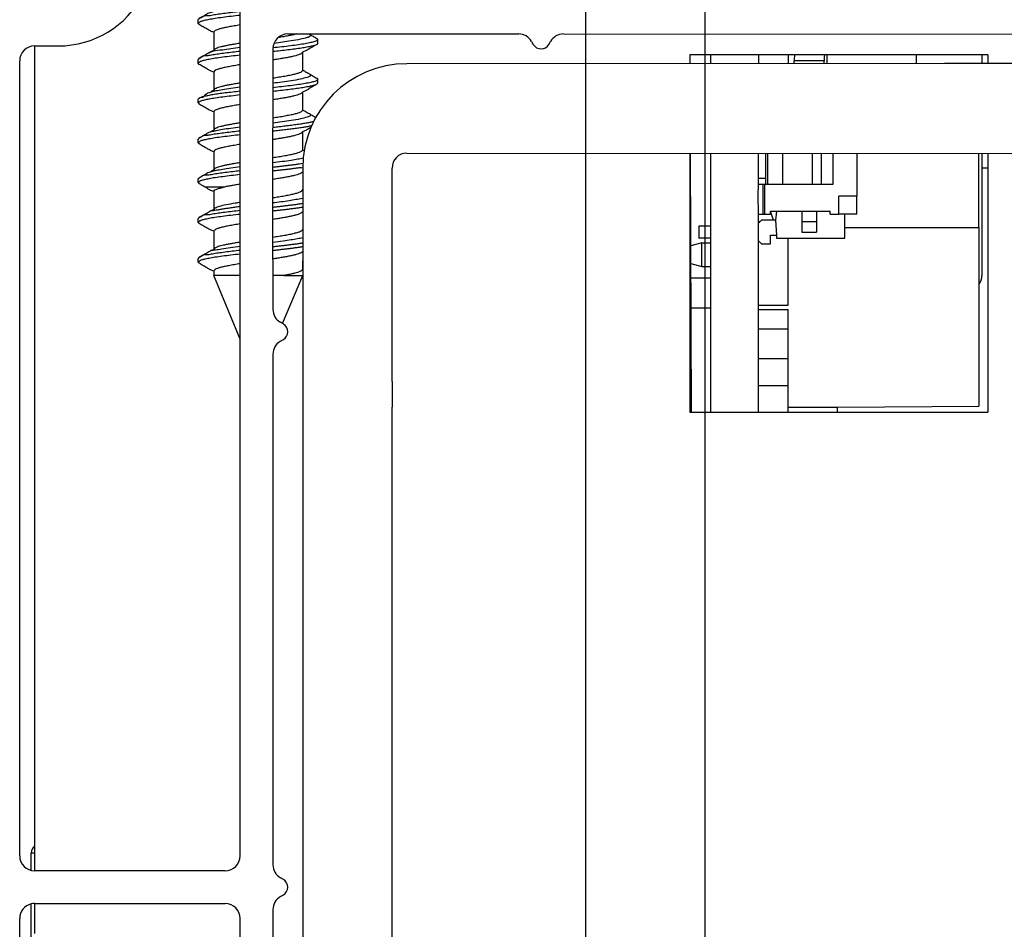
# Model space of a CAD drawing. Units: millimetres. Extents: x -352 to 828, y -198 to 633.
# Drawn here: x 374 to 440, y 2 to 63 of the extents above; entities that cross this region are included whole.
import ezdxf

# ---------------------------------------------------------------- set-up
doc = ezdxf.new("R2010")
doc.units = ezdxf.units.MM
doc.layers.add('1', color=7, linetype='Continuous')
doc.styles.add('CONVERTER_11', font='txt.shx', dxfattribs={"width": 0.9})
doc.dimstyles.new('ME10_DIM_17', dxfattribs={"dimtxt": 1.75, "dimasz": 1.75, "dimexe": 1, "dimexo": 0, "dimgap": 1, "dimtad": 1, "dimdec": 0, "dimdsep": 46, "dimtxsty": 'CONVERTER_11', "dimsah": 1, "dimcen": 0.09, "dimclrd": 3, "dimclre": 3, "dimclrt": 4, "dimadec": 0, "dimazin": 0, "dimtfac": 1, "dimtdec": 4, "dimtix": 1, "dimtmove": 0, "dimatfit": 3, "dimfxl": 0, "dimtolj": 1, "dimtzin": 0, "dimarcsym": 0})
doc.dimstyles.new('ME10_DIM_18', dxfattribs={"dimtxt": 1.75, "dimasz": 1.75, "dimexe": 1, "dimexo": 0, "dimgap": 1, "dimtad": 1, "dimdec": 0, "dimdsep": 46, "dimtxsty": 'CONVERTER_11', "dimsah": 1, "dimcen": 0.09, "dimclrd": 3, "dimclre": 3, "dimclrt": 4, "dimadec": 0, "dimazin": 0, "dimtfac": 1, "dimtdec": 4, "dimtix": 1, "dimtmove": 0, "dimatfit": 3, "dimfxl": 0, "dimtolj": 1, "dimtzin": 0, "dimarcsym": 0})

# ---------------------------------------------------------------- blocks, each defined once
blk = doc.blocks.new('Spax_4x20_1_1_1_1_1_1_1_1__98', base_point=(190.809, 20.844))
at = {"color": 1, "linetype": 'Continuous'}
for p, q in [((193.309, 39.395), (190.809, 39.396)), ((194.347, 39.396), (193.309, 39.395)), ((195.105, 39.395), (194.347, 39.396)), ((198.746, 39.396), (197.901, 39.395)), ((193.284, 35.946), (192.906, 36.396)), ((193.284, 35.946), (193.347, 35.946)), ((193.284, 35.946), (193.289, 35.886)), ((192.772, 35.588), (192.805, 35.627)), ((192.772, 35.463), (192.772, 35.588)), ((192.805, 35.424), (192.772, 35.463)), ((196.75, 34.958), (196.782, 34.92)), ((196.782, 34.794), (196.75, 34.756)), ((196.782, 34.794), (196.782, 34.92)), ((196.265, 34.052), (196.265, 33.881)), ((196.75, 33.621), (196.782, 33.583)), ((196.782, 33.457), (196.75, 33.419)), ((196.782, 33.457), (196.782, 33.583)), ((196.265, 33.159), (196.265, 32.544)), ((193.289, 32.49), (193.289, 31.876)), ((196.75, 32.284), (196.782, 32.246)), ((196.759, 32.213), (196.782, 32.246)), ((192.805, 31.616), (192.772, 31.578)), ((192.772, 31.452), (192.772, 31.578)), ((192.772, 31.452), (192.805, 31.414)), ((193.289, 31.154), (193.289, 30.539)), ((196.75, 30.948), (196.782, 30.909)), ((196.782, 30.784), (196.75, 30.745)), ((196.782, 30.784), (196.782, 30.909)), ((196.265, 30.485), (196.265, 29.871)), ((192.805, 30.279), (192.772, 30.241)), ((192.772, 30.115), (192.772, 30.241)), ((192.805, 30.077), (192.772, 30.115)), ((193.289, 29.817), (193.289, 29.202)), ((196.75, 29.611), (196.782, 29.572)), ((196.782, 29.447), (196.75, 29.408)), ((196.782, 29.447), (196.782, 29.572)), ((196.265, 29.148), (196.265, 28.534)), ((192.805, 28.942), (192.772, 28.904)), ((192.772, 28.779), (192.772, 28.904)), ((192.772, 28.779), (192.805, 28.74)), ((193.289, 28.48), (193.289, 27.866)), ((196.265, 27.812), (196.265, 27.197)), ((192.805, 27.606), (192.772, 27.567)), ((192.772, 27.442), (192.772, 27.567)), ((192.772, 27.442), (192.805, 27.403)), ((193.289, 27.143), (193.289, 26.529)), ((196.277, 26.456), (196.277, 25.882)), ((192.805, 26.269), (192.772, 26.23)), ((192.772, 26.105), (192.772, 26.23)), ((192.772, 26.105), (192.805, 26.066)), ((193.289, 25.809), (193.289, 25.195)), ((196.277, 25.122), (196.277, 24.545)), ((192.805, 24.935), (192.772, 24.896)), ((192.772, 24.771), (192.772, 24.896)), ((192.772, 24.771), (192.805, 24.732)), ((193.289, 24.472), (193.289, 23.858)), ((192.805, 23.598), (192.772, 23.559)), ((192.772, 23.434), (192.772, 23.559)), ((196.277, 23.785), (196.265, 23.19)), ((192.772, 23.434), (192.805, 23.395)), ((193.289, 23.136), (193.289, 22.988)), ((194.177, 20.844), (193.289, 22.988)), ((195.597, 21.374), (196.277, 22.988))]:
    blk.add_line(p, q, dxfattribs=at)
for points in [[(192.772, 35.463), (192.804, 35.499), (192.853, 35.523), (192.96, 35.555), (193.114, 35.588), (193.314, 35.623), (193.554, 35.657), (193.827, 35.692), (194.12, 35.726)], [(192.805, 35.627), (192.868, 35.664), (192.93, 35.7), (193.083, 35.711), (193.249, 35.738), (193.443, 35.767), (193.663, 35.797), (193.904, 35.826), (194.157, 35.855)], [(192.805, 35.627), (192.868, 35.664), (192.93, 35.7), (192.993, 35.737), (193.055, 35.773)], [(193.055, 35.773), (193.126, 35.815), (193.194, 35.856)], [(193.194, 35.856), (193.267, 35.889), (193.347, 35.946)], [(193.848, 35.946), (193.648, 35.946), (193.496, 35.946), (193.388, 35.946), (193.347, 35.946)], [(194.181, 35.946), (194.006, 35.946), (193.848, 35.946)], [(196.75, 34.756), (196.672, 34.722), (196.607, 34.672)], [(196.75, 34.756), (196.722, 34.742), (196.718, 34.74), (196.697, 34.732), (196.676, 34.724), (196.628, 34.711), (196.622, 34.709)], [(196.782, 34.92), (196.779, 34.915), (196.756, 34.885), (196.752, 34.883), (196.722, 34.867), (196.716, 34.865), (196.674, 34.849)], [(196.716, 34.978), (196.745, 34.961), (196.75, 34.958)], [(196.265, 33.881), (196.241, 33.845), (196.209, 33.823), (196.188, 33.813), (196.166, 33.803), (196.093, 33.778), (196.034, 33.761)], [(196.265, 33.881), (196.306, 33.879), (196.361, 33.85), (196.429, 33.81), (196.5, 33.768)], [(196.5, 33.768), (196.561, 33.732), (196.625, 33.695), (196.686, 33.659), (196.75, 33.621)], [(196.75, 33.419), (196.685, 33.391), (196.584, 33.362), (196.448, 33.333), (196.279, 33.303), (196.083, 33.274), (195.866, 33.245), (195.633, 33.217), (195.394, 33.19)], [(196.782, 33.583), (196.752, 33.548), (196.704, 33.523), (196.603, 33.492), (196.46, 33.46), (196.277, 33.428), (196.063, 33.396), (195.823, 33.365), (195.568, 33.335)], [(196.75, 33.419), (196.616, 33.345), (196.485, 33.264), (196.372, 33.2), (196.265, 33.159)], [(196.222, 33.107), (196.178, 33.088), (196.091, 33.055), (195.994, 33.028), (195.877, 33.001), (195.743, 32.975), (195.596, 32.948), (195.439, 32.919), (195.277, 32.869)], [(196.265, 33.159), (196.244, 33.133), (196.222, 33.107)], [(193.289, 32.49), (193.178, 32.534), (193.069, 32.595), (192.985, 32.644), (192.898, 32.696)], [(193.818, 32.676), (193.693, 32.651), (193.583, 32.626), (193.49, 32.602), (193.416, 32.579), (193.361, 32.558), (193.34, 32.548), (193.304, 32.514), (193.305, 32.524), (193.303, 32.519), (193.289, 32.49)], [(196.265, 32.544), (196.248, 32.514), (196.215, 32.489), (196.148, 32.46), (196.055, 32.43), (195.935, 32.4), (195.792, 32.37), (195.632, 32.34), (195.458, 32.311)], [(196.265, 32.544), (196.306, 32.543), (196.361, 32.514), (196.429, 32.473), (196.5, 32.431)], [(196.5, 32.431), (196.561, 32.395), (196.625, 32.358), (196.686, 32.322), (196.75, 32.284)], [(194.177, 32.122), (194.023, 32.097), (193.878, 32.072), (193.745, 32.047), (193.627, 32.022), (193.526, 31.998), (193.443, 31.974), (193.369, 31.945), (193.332, 31.927)], [(196.782, 32.246), (196.767, 32.227), (196.727, 32.196), (196.751, 32.209), (196.727, 32.196)], [(194.177, 31.847), (193.921, 31.818), (193.677, 31.788), (193.453, 31.758), (193.257, 31.728), (193.087, 31.701), (192.93, 31.689), (192.868, 31.653), (192.805, 31.616)], [(192.805, 31.616), (192.868, 31.653), (192.93, 31.689), (192.993, 31.727), (193.055, 31.763)], [(193.201, 31.817), (193.131, 31.795), (193.055, 31.763)], [(193.201, 31.817), (193.236, 31.856), (193.289, 31.876)], [(193.289, 31.876), (193.311, 31.902), (193.332, 31.927)], [(194.177, 31.722), (193.875, 31.687), (193.591, 31.652), (193.34, 31.616), (193.131, 31.581), (192.969, 31.547), (192.857, 31.514), (192.823, 31.498), (192.772, 31.452)], [(193.289, 31.154), (193.178, 31.197), (193.069, 31.258), (192.941, 31.333), (192.805, 31.414)], [(194.177, 31.4), (193.979, 31.367), (193.798, 31.335), (193.64, 31.303), (193.51, 31.271), (193.411, 31.24), (193.342, 31.21), (193.321, 31.194), (193.289, 31.154), (193.301, 31.178), (193.289, 31.154)], [(196.065, 31.096), (196.007, 31.08), (195.943, 31.065), (195.872, 31.049), (195.796, 31.034), (195.714, 31.018), (195.629, 31.003), (195.54, 30.988), (195.449, 30.973)], [(196.5, 31.095), (196.561, 31.058), (196.625, 31.021), (196.686, 30.985), (196.75, 30.948)], [(194.177, 30.785), (194.023, 30.76), (193.878, 30.735), (193.745, 30.71), (193.627, 30.685), (193.526, 30.661), (193.443, 30.637), (193.369, 30.608), (193.332, 30.591)], [(196.75, 30.745), (196.679, 30.71), (196.569, 30.685), (196.419, 30.654), (196.234, 30.622), (196.019, 30.592), (195.782, 30.561), (195.532, 30.532), (195.277, 30.503)], [(196.782, 30.909), (196.741, 30.868), (196.681, 30.841), (196.548, 30.805), (196.363, 30.769), (196.132, 30.733), (195.865, 30.697), (195.576, 30.662), (195.278, 30.629)], [(196.75, 30.745), (196.613, 30.665), (196.485, 30.59), (196.372, 30.526), (196.265, 30.485)], [(194.177, 30.51), (193.921, 30.481), (193.677, 30.451), (193.453, 30.421), (193.257, 30.392), (193.087, 30.365), (192.93, 30.353), (192.868, 30.317), (192.805, 30.279)], [(192.805, 30.279), (192.868, 30.317), (192.93, 30.353), (192.993, 30.39), (193.055, 30.426)], [(193.055, 30.426), (193.126, 30.468), (193.194, 30.508), (193.254, 30.531), (193.289, 30.539)], [(193.289, 30.539), (193.311, 30.565), (193.332, 30.591)], [(196.222, 30.434), (196.178, 30.414), (196.091, 30.381), (195.994, 30.355), (195.876, 30.328), (195.742, 30.301), (195.595, 30.275), (195.439, 30.249), (195.277, 30.224)], [(196.265, 30.485), (196.244, 30.459), (196.222, 30.434)], [(194.177, 30.385), (193.875, 30.35), (193.591, 30.315), (193.34, 30.279), (193.131, 30.244), (192.969, 30.21), (192.857, 30.177), (192.823, 30.161), (192.772, 30.115)], [(193.289, 29.817), (193.178, 29.86), (193.069, 29.921), (192.941, 29.997), (192.805, 30.077)], [(194.177, 30.063), (193.979, 30.031), (193.798, 29.998), (193.64, 29.966), (193.51, 29.934), (193.411, 29.903), (193.342, 29.873), (193.321, 29.858), (193.289, 29.817), (193.301, 29.842), (193.289, 29.817)], [(196.265, 29.871), (196.242, 29.835), (196.201, 29.808), (196.116, 29.775), (195.998, 29.741), (195.848, 29.707), (195.673, 29.674), (195.48, 29.641), (195.277, 29.609)], [(196.265, 29.871), (196.306, 29.869), (196.361, 29.84), (196.429, 29.8), (196.5, 29.758)], [(196.5, 29.758), (196.561, 29.722), (196.625, 29.684), (196.686, 29.648), (196.75, 29.611)], [(194.177, 29.448), (194.023, 29.424), (193.878, 29.399), (193.745, 29.373), (193.627, 29.349), (193.526, 29.324), (193.443, 29.3), (193.369, 29.271), (193.332, 29.254)], [(196.782, 29.572), (196.741, 29.532), (196.681, 29.504), (196.548, 29.469), (196.363, 29.432), (196.131, 29.396), (195.864, 29.36), (195.575, 29.325), (195.277, 29.292)], [(194.177, 29.174), (193.921, 29.144), (193.677, 29.115), (193.453, 29.085), (193.257, 29.055), (193.091, 29.025), (192.961, 28.997), (192.855, 28.963), (192.805, 28.942)], [(192.805, 28.942), (192.871, 28.972), (192.961, 28.997), (192.997, 29.051), (193.055, 29.089)], [(193.201, 29.144), (193.131, 29.121), (193.055, 29.089)], [(193.201, 29.144), (193.236, 29.182), (193.289, 29.202)], [(193.289, 29.202), (193.311, 29.228), (193.332, 29.254)], [(196.75, 29.408), (196.68, 29.379), (196.569, 29.348), (196.419, 29.317), (196.234, 29.286), (196.019, 29.255), (195.782, 29.224), (195.532, 29.195), (195.277, 29.166)], [(196.222, 29.097), (196.178, 29.077), (196.091, 29.045), (195.994, 29.018), (195.876, 28.991), (195.742, 28.964), (195.595, 28.938), (195.439, 28.912), (195.277, 28.887)], [(196.265, 29.148), (196.244, 29.123), (196.222, 29.097)], [(196.75, 29.408), (196.613, 29.334), (196.485, 29.253), (196.372, 29.189), (196.265, 29.148)], [(194.177, 29.048), (193.875, 29.013), (193.591, 28.978), (193.34, 28.943), (193.131, 28.908), (192.969, 28.873), (192.857, 28.841), (192.823, 28.824), (192.772, 28.779)], [(193.289, 28.48), (193.178, 28.523), (193.069, 28.585), (192.941, 28.66), (192.805, 28.74)], [(194.177, 28.726), (193.979, 28.694), (193.798, 28.661), (193.64, 28.629), (193.51, 28.597), (193.411, 28.566), (193.342, 28.537), (193.321, 28.521), (193.289, 28.48)], [(196.265, 28.534), (196.242, 28.498), (196.201, 28.471), (196.116, 28.438), (195.998, 28.404), (195.848, 28.371), (195.673, 28.337), (195.48, 28.304), (195.277, 28.273)], [(196.265, 28.534), (196.306, 28.532), (196.361, 28.503), (196.429, 28.463), (196.5, 28.421)], [(194.177, 28.112), (194.023, 28.087), (193.878, 28.062), (193.745, 28.037), (193.627, 28.012), (193.526, 27.987), (193.443, 27.963), (193.369, 27.934), (193.332, 27.917)], [(196.644, 28.156), (196.543, 28.131), (196.416, 28.105), (196.264, 28.079), (196.091, 28.053), (195.901, 28.028), (195.698, 28.003), (195.489, 27.978), (195.277, 27.955)], [(196.5, 28.421), (196.561, 28.385), (196.625, 28.347), (196.659, 28.327), (196.716, 28.293)], [(194.177, 27.837), (193.921, 27.807), (193.677, 27.778), (193.453, 27.748), (193.257, 27.718), (193.087, 27.691), (192.93, 27.679), (192.899, 27.661), (192.805, 27.606)], [(193.201, 27.807), (193.131, 27.784), (193.055, 27.753)], [(193.201, 27.807), (193.236, 27.845), (193.289, 27.866)], [(193.289, 27.866), (193.311, 27.891), (193.332, 27.917)], [(196.577, 28.013), (196.469, 27.99), (196.339, 27.966), (196.191, 27.942), (196.026, 27.919), (195.849, 27.896), (195.662, 27.873), (195.471, 27.851), (195.277, 27.829)], [(196.265, 27.812), (196.244, 27.786), (196.222, 27.76)], [(196.552, 27.956), (196.53, 27.942), (196.507, 27.929), (196.375, 27.854), (196.265, 27.812)], [(194.177, 27.711), (193.875, 27.677), (193.591, 27.641), (193.34, 27.606), (193.131, 27.571), (192.969, 27.537), (192.857, 27.504), (192.823, 27.487), (192.772, 27.442)], [(192.805, 27.606), (192.868, 27.643), (192.93, 27.679), (192.993, 27.716), (193.055, 27.753)], [(196.222, 27.76), (196.178, 27.741), (196.091, 27.708), (195.994, 27.681), (195.876, 27.654), (195.742, 27.627), (195.595, 27.601), (195.439, 27.575), (195.277, 27.55)], [(193.289, 27.143), (193.178, 27.187), (193.069, 27.248), (192.941, 27.323), (192.805, 27.403)], [(194.177, 27.389), (193.979, 27.357), (193.798, 27.325), (193.64, 27.292), (193.51, 27.26), (193.411, 27.23), (193.342, 27.2), (193.321, 27.184), (193.289, 27.143)], [(196.265, 27.197), (196.242, 27.161), (196.201, 27.134), (196.116, 27.101), (195.998, 27.068), (195.848, 27.034), (195.673, 27), (195.48, 26.967), (195.277, 26.936)], [(196.265, 27.197), (196.296, 27.192), (196.327, 27.186)], [(194.177, 26.775), (194.023, 26.75), (193.878, 26.725), (193.745, 26.7), (193.627, 26.675), (193.526, 26.65), (193.443, 26.626), (193.369, 26.597), (193.332, 26.58)], [(194.177, 26.5), (193.921, 26.471), (193.677, 26.441), (193.453, 26.411), (193.257, 26.381), (193.087, 26.354), (192.93, 26.342), (192.884, 26.315), (192.805, 26.269)], [(193.201, 26.47), (193.131, 26.447), (193.055, 26.416)], [(193.201, 26.47), (193.236, 26.508), (193.289, 26.529)], [(193.289, 26.529), (193.311, 26.555), (193.332, 26.58)], [(196.28, 26.745), (196.174, 26.728), (196.059, 26.712), (195.938, 26.696), (195.811, 26.679), (195.681, 26.664), (195.547, 26.648), (195.412, 26.633), (195.277, 26.618)], [(196.277, 26.596), (196.171, 26.6), (196.056, 26.586), (195.935, 26.57), (195.809, 26.554), (195.679, 26.538), (195.546, 26.523), (195.412, 26.508), (195.277, 26.493)], [(196.277, 26.456), (196.25, 26.44), (196.222, 26.423)], [(194.177, 26.375), (193.875, 26.34), (193.591, 26.304), (193.34, 26.269), (193.131, 26.234), (192.969, 26.2), (192.857, 26.167), (192.823, 26.151), (192.772, 26.105)], [(192.805, 26.269), (192.868, 26.306), (192.93, 26.342), (192.993, 26.38), (193.055, 26.416)], [(196.222, 26.423), (196.178, 26.404), (196.091, 26.371), (195.994, 26.344), (195.876, 26.317), (195.742, 26.291), (195.595, 26.264), (195.439, 26.238), (195.277, 26.213)], [(193.002, 25.951), (192.953, 25.979), (192.903, 26.009), (192.855, 26.037), (192.805, 26.066)], [(193.289, 25.809), (193.226, 25.824), (193.17, 25.854), (193.089, 25.901), (193.002, 25.951)], [(193.619, 25.951), (193.386, 25.951), (193.237, 25.951), (193.159, 25.951), (193.08, 25.951), (193.002, 25.951)], [(193.289, 25.809), (193.303, 25.833), (193.367, 25.878), (193.469, 25.914), (193.619, 25.951)], [(194.177, 26.052), (194.098, 26.04), (194.02, 26.027), (193.945, 26.014), (193.873, 26.002), (193.804, 25.989), (193.738, 25.976), (193.677, 25.963), (193.619, 25.951)], [(195.277, 25.602), (195.473, 25.632), (195.662, 25.664), (195.836, 25.697), (195.987, 25.731), (196.109, 25.765), (196.197, 25.798), (196.22, 25.811), (196.243, 25.824), (196.26, 25.853), (196.277, 25.882)], [(194.177, 25.166), (193.914, 25.136), (193.666, 25.105), (193.441, 25.075), (193.245, 25.045), (193.08, 25.019), (192.93, 25.008), (192.868, 24.972), (192.805, 24.935)], [(193.055, 25.082), (193.126, 25.124), (193.194, 25.164)], [(193.194, 25.164), (193.234, 25.181), (193.289, 25.195)], [(193.289, 25.195), (193.311, 25.22), (193.333, 25.246)], [(194.177, 25.441), (194.092, 25.427), (194.01, 25.414), (193.704, 25.357), (193.474, 25.302), (193.333, 25.246)], [(195.262, 25.282), (195.396, 25.297), (195.531, 25.312), (195.665, 25.328), (195.797, 25.344), (195.925, 25.36), (196.049, 25.376), (196.167, 25.393), (196.277, 25.41)], [(195.262, 25.157), (195.396, 25.172), (195.531, 25.187), (195.665, 25.202), (195.797, 25.218), (195.925, 25.235), (196.049, 25.251), (196.167, 25.268), (196.277, 25.285)], [(196.277, 25.122), (196.249, 25.106), (196.222, 25.089)], [(194.177, 25.04), (193.869, 25.005), (193.583, 24.969), (193.333, 24.934), (193.127, 24.899), (192.969, 24.866), (192.86, 24.834), (192.829, 24.818), (192.772, 24.771)], [(192.805, 24.935), (192.868, 24.972), (192.93, 25.008), (192.993, 25.046), (193.055, 25.082)], [(195.277, 24.879), (195.435, 24.904), (195.588, 24.929), (195.734, 24.955), (195.868, 24.981), (195.987, 25.008), (196.087, 25.035), (196.177, 25.069), (196.222, 25.089)], [(193.289, 24.472), (193.178, 24.516), (193.069, 24.577), (192.942, 24.652), (192.805, 24.732)], [(194.177, 24.718), (193.976, 24.685), (193.794, 24.653), (193.638, 24.621), (193.509, 24.589), (193.412, 24.559), (193.344, 24.53), (193.323, 24.514), (193.289, 24.472)], [(196.277, 24.545), (196.269, 24.527), (196.261, 24.509), (196.243, 24.492), (196.224, 24.475), (196.112, 24.429), (195.987, 24.394), (195.836, 24.36), (195.662, 24.327), (195.473, 24.295), (195.277, 24.265)], [(194.177, 23.829), (193.914, 23.799), (193.666, 23.768), (193.441, 23.738), (193.245, 23.708), (193.08, 23.682), (192.93, 23.671), (192.884, 23.644), (192.805, 23.598)], [(193.055, 23.745), (193.126, 23.787), (193.194, 23.827)], [(193.194, 23.827), (193.234, 23.844), (193.289, 23.858)], [(193.289, 23.858), (193.311, 23.884), (193.333, 23.909)], [(194.177, 24.104), (194.019, 24.078), (193.872, 24.053), (193.739, 24.028), (193.621, 24.003), (193.522, 23.978), (193.44, 23.955), (193.369, 23.926), (193.333, 23.909)], [(196.277, 24.073), (196.167, 24.056), (196.049, 24.04), (195.925, 24.023), (195.797, 24.007), (195.665, 23.991), (195.531, 23.975), (195.396, 23.96), (195.262, 23.945)], [(196.277, 23.948), (196.167, 23.931), (196.049, 23.914), (195.925, 23.898), (195.797, 23.882), (195.665, 23.866), (195.531, 23.85), (195.396, 23.835), (195.262, 23.82)], [(194.177, 23.704), (193.869, 23.668), (193.583, 23.632), (193.333, 23.597), (193.127, 23.562), (192.969, 23.529), (192.86, 23.497), (192.829, 23.481), (192.772, 23.434)], [(192.805, 23.598), (192.868, 23.635), (192.93, 23.671), (192.993, 23.709), (193.055, 23.745)], [(196.222, 23.752), (196.177, 23.732), (196.087, 23.699), (195.987, 23.672), (195.868, 23.645), (195.734, 23.618), (195.588, 23.592), (195.435, 23.567), (195.277, 23.543)], [(196.277, 23.785), (196.249, 23.769), (196.222, 23.752)], [(193.289, 23.136), (193.178, 23.179), (193.069, 23.24), (192.942, 23.315), (192.805, 23.395)], [(194.177, 23.381), (193.976, 23.349), (193.794, 23.316), (193.638, 23.284), (193.509, 23.253), (193.412, 23.222), (193.344, 23.193), (193.323, 23.178), (193.289, 23.136)], [(196.265, 23.19), (196.255, 23.171), (196.244, 23.152), (196.178, 23.117), (196.105, 23.09), (196.015, 23.064), (195.907, 23.038), (195.784, 23.013), (195.649, 22.988)], [(194.177, 22.988), (194.151, 22.988), (194.126, 22.988), (193.723, 22.988), (193.439, 22.988), (193.289, 22.988)], [(195.649, 22.988), (195.459, 22.988), (195.277, 22.988)], [(195.649, 22.988), (195.966, 22.988), (196.155, 22.988), (196.218, 22.988), (196.277, 22.988)]]:
    blk.add_spline(points, degree=3, dxfattribs=at)
at = {"color": 124, "linetype": 'Continuous'}
for points in [[(193.194, 35.856), (193.256, 35.845), (193.321, 35.856), (193.392, 35.871), (193.471, 35.886), (193.556, 35.901), (193.648, 35.916), (193.741, 35.938), (193.848, 35.946)], [(196.5, 33.768), (196.534, 33.743), (196.531, 33.707), (196.426, 33.649), (196.205, 33.592), (195.886, 33.535), (195.85, 33.528), (195.777, 33.505)], [(196.5, 32.431), (196.534, 32.406), (196.531, 32.37), (196.426, 32.312), (196.2, 32.254), (195.871, 32.196)], [(194.177, 31.98), (193.864, 31.937), (193.58, 31.894), (193.366, 31.855), (193.201, 31.817)], [(196.5, 31.095), (196.534, 31.069), (196.531, 31.034), (196.426, 30.975), (196.205, 30.918), (195.886, 30.862), (195.61, 30.821), (195.313, 30.782)], [(194.177, 30.643), (193.864, 30.601), (193.58, 30.557), (193.244, 30.506), (193.055, 30.426)], [(196.5, 29.758), (196.534, 29.732), (196.531, 29.697), (196.426, 29.638), (196.205, 29.581), (195.886, 29.525), (195.593, 29.482), (195.277, 29.441)], [(194.177, 29.306), (193.864, 29.264), (193.58, 29.221), (193.366, 29.182), (193.201, 29.144)], [(196.5, 28.421), (196.534, 28.396), (196.531, 28.36), (196.426, 28.302), (196.205, 28.244), (195.886, 28.188), (195.593, 28.145), (195.277, 28.104)], [(194.177, 27.969), (193.864, 27.927), (193.58, 27.884), (193.366, 27.845), (193.201, 27.807)], [(196.293, 26.927), (196.11, 26.889), (195.886, 26.851), (195.593, 26.809), (195.277, 26.767)], [(194.177, 26.632), (193.864, 26.59), (193.58, 26.547), (193.366, 26.508), (193.201, 26.47)], [(195.277, 25.433), (195.823, 25.507), (196.265, 25.586)], [(194.177, 25.298), (194.02, 25.278), (193.87, 25.257), (193.728, 25.236), (193.596, 25.215), (193.477, 25.195), (193.371, 25.175), (193.278, 25.159), (193.194, 25.164)], [(196.277, 24.252), (196.099, 24.216), (195.886, 24.18), (195.619, 24.141), (195.277, 24.097)], [(194.177, 23.961), (193.848, 23.917), (193.553, 23.871), (193.352, 23.838), (193.194, 23.827)]]:
    blk.add_spline(points, degree=3, dxfattribs=at)
blk = doc.blocks.new('70107-1-0123-ez02-01', base_point=(212.777, 30.103))
at = {"color": 124, "linetype": 'Continuous'}
blk.add_line((213.777, 30.195), (212.777, 30.195), dxfattribs=at)
at = {"color": 1, "linetype": 'Continuous'}
for p, q in [((212.777, 30.103), (212.777, 30.195)), ((213.777, 30.103), (213.777, 30.195))]:
    blk.add_line(p, q, dxfattribs=at)
for radius, start in [(2.5, 175.403), (1.5, 172.3236)]:
    blk.add_arc((215.277, 30.195), radius, start, 180, dxfattribs=at)
blk = doc.blocks.new('70107-1-0123-11_1', base_point=(211.977, 24.245))
at = {"color": 1, "linetype": 'Continuous'}
for p, q in [((212.077, 24.845), (211.977, 25.145)), ((212.177, 25.145), (212.152, 24.845)), ((213.027, 25.145), (213.027, 24.803)), ((213.527, 25.145), (213.527, 24.795)), ((212.152, 24.845), (212.177, 24.345)), ((213.027, 24.803), (213.527, 24.795)), ((213.027, 24.803), (213.027, 24.445)), ((213.527, 24.795), (213.527, 24.445)), ((214.477, 24.245), (214.477, 25.045)), ((212.177, 24.345), (212.177, 24.245)), ((212.177, 24.245), (214.477, 24.245)), ((213.027, 24.445), (213.527, 24.445))]:
    blk.add_line(p, q, dxfattribs=at)
blk = doc.blocks.new('70107-1-0123_EZ16__99', base_point=(211.977, 24.245))
for name, p in [('70107-1-0123-ez02-01', (212.777, 30.103)), ('70107-1-0123-11_1', (211.977, 24.245))]:
    blk.add_blockref(name, p)
blk = doc.blocks.new('70107-ep12-21__100', base_point=(211.977, 24.245))
blk.add_blockref('70107-1-0123_EZ16__99', (211.977, 24.245))
blk = doc.blocks.new('70107-6-0859-EZ01_1__104', base_point=(202.177, -22.605))
at = {"color": 1, "linetype": 'Continuous'}
for p, q in [((209.277, 30.396), (209.277, 30.103)), ((209.327, 18.396), (209.297, 27.096)), ((209.327, 18.396), (209.977, 18.395)), ((209.977, 18.395), (211.577, 18.395)), ((211.577, 18.395), (219.277, 18.396))]:
    blk.add_line(p, q, dxfattribs=at)
blk = doc.blocks.new('70107-2-0273__105', base_point=(187.277, -25.605))
at = {"color": 1, "linetype": 'Continuous'}
for p, q in [((187.277, 30.696), (187.277, 30.395)), ((187.277, 30.395), (187.277, 30.103)), ((187.277, 30.103), (187.277, 28.2)), ((209.277, 30.396), (209.277, 30.103)), ((219.277, 30.396), (209.277, 30.396)), ((219.277, 30.396), (219.277, 30.103)), ((187.277, 28.2), (187.277, 21.567)), ((209.277, 27.096), (209.277, 18.396)), ((219.277, 27.096), (219.277, 18.396)), ((187.277, 21.567), (187.277, 20.395)), ((187.277, 20.395), (187.277, 17.395)), ((209.277, 18.396), (209.327, 18.396)), ((209.327, 18.396), (209.977, 18.395)), ((209.977, 18.395), (211.577, 18.395)), ((211.577, 18.395), (219.277, 18.396)), ((187.277, 17.395), (187.277, 16.395)), ((187.277, 16.395), (187.277, 11.395)), ((187.277, 11.395), (187.277, 11.145)), ((187.277, 11.145), (187.277, 10.845)), ((187.277, 10.845), (187.277, 3.595)), ((187.277, 3.595), (187.277, 2.996)), ((187.277, 1.896), (187.277, 0.895))]:
    blk.add_line(p, q, dxfattribs=at)
blk = doc.blocks.new('70107-1-0121-21_9', base_point=(209.311, 21.895))
at = {"color": 1, "linetype": 'Continuous'}
for p, q in [((209.977, 22.895), (209.311, 22.895)), ((209.315, 21.895), (209.977, 21.895))]:
    blk.add_line(p, q, dxfattribs=at)
blk = doc.blocks.new('70107-1-0121-21_8', base_point=(209.311, 21.895))
at = {"color": 1, "linetype": 'Continuous'}
for p, q in [((209.977, 22.895), (209.311, 22.895)), ((209.315, 21.895), (209.977, 21.895))]:
    blk.add_line(p, q, dxfattribs=at)
blk = doc.blocks.new('70107-1-0121-21_7', base_point=(209.311, 21.895))
at = {"color": 1, "linetype": 'Continuous'}
for p, q in [((209.977, 22.895), (209.311, 22.895)), ((209.315, 21.895), (209.977, 21.895))]:
    blk.add_line(p, q, dxfattribs=at)
blk = doc.blocks.new('70107-1-0121-21_6', base_point=(209.311, 21.895))
at = {"color": 1, "linetype": 'Continuous'}
for p, q in [((209.977, 22.895), (209.311, 22.895)), ((209.315, 21.895), (209.977, 21.895))]:
    blk.add_line(p, q, dxfattribs=at)
blk = doc.blocks.new('70107-1-0121-21_5', base_point=(209.311, 21.895))
at = {"color": 1, "linetype": 'Continuous'}
for p, q in [((209.977, 22.895), (209.311, 22.895)), ((209.315, 21.895), (209.977, 21.895))]:
    blk.add_line(p, q, dxfattribs=at)
blk = doc.blocks.new('70107-1-0121-21_4', base_point=(209.311, 21.895))
at = {"color": 1, "linetype": 'Continuous'}
for p, q in [((209.977, 22.895), (209.311, 22.895)), ((209.315, 21.895), (209.977, 21.895))]:
    blk.add_line(p, q, dxfattribs=at)
blk = doc.blocks.new('70107-1-0121-21_3', base_point=(209.311, 21.895))
at = {"color": 1, "linetype": 'Continuous'}
for p, q in [((209.977, 22.895), (209.311, 22.895)), ((209.315, 21.895), (209.977, 21.895))]:
    blk.add_line(p, q, dxfattribs=at)
blk = doc.blocks.new('70107-1-0121-21_23', base_point=(209.311, 21.895))
at = {"color": 1, "linetype": 'Continuous'}
for p, q in [((209.977, 22.895), (209.311, 22.895)), ((209.315, 21.895), (209.977, 21.895))]:
    blk.add_line(p, q, dxfattribs=at)
blk = doc.blocks.new('70107-1-0121-21_22', base_point=(209.311, 21.895))
at = {"color": 1, "linetype": 'Continuous'}
for p, q in [((209.977, 22.895), (209.311, 22.895)), ((209.315, 21.895), (209.977, 21.895))]:
    blk.add_line(p, q, dxfattribs=at)
blk = doc.blocks.new('70107-1-0121-21_21', base_point=(209.311, 21.895))
at = {"color": 1, "linetype": 'Continuous'}
for p, q in [((209.977, 22.895), (209.311, 22.895)), ((209.315, 21.895), (209.977, 21.895))]:
    blk.add_line(p, q, dxfattribs=at)
blk = doc.blocks.new('70107-1-0121-21_20', base_point=(209.311, 21.895))
at = {"color": 1, "linetype": 'Continuous'}
for p, q in [((209.977, 22.895), (209.311, 22.895)), ((209.315, 21.895), (209.977, 21.895))]:
    blk.add_line(p, q, dxfattribs=at)
blk = doc.blocks.new('70107-1-0121-21_2', base_point=(209.311, 21.895))
at = {"color": 1, "linetype": 'Continuous'}
for p, q in [((209.977, 22.895), (209.311, 22.895)), ((209.315, 21.895), (209.977, 21.895))]:
    blk.add_line(p, q, dxfattribs=at)
blk = doc.blocks.new('70107-1-0121-21_19', base_point=(209.311, 21.895))
at = {"color": 1, "linetype": 'Continuous'}
for p, q in [((209.977, 22.895), (209.311, 22.895)), ((209.315, 21.895), (209.977, 21.895))]:
    blk.add_line(p, q, dxfattribs=at)
blk = doc.blocks.new('70107-1-0121-21_18', base_point=(209.311, 21.895))
at = {"color": 1, "linetype": 'Continuous'}
for p, q in [((209.977, 22.895), (209.311, 22.895)), ((209.315, 21.895), (209.977, 21.895))]:
    blk.add_line(p, q, dxfattribs=at)
blk = doc.blocks.new('70107-1-0121-21_17', base_point=(209.311, 21.895))
at = {"color": 1, "linetype": 'Continuous'}
for p, q in [((209.977, 22.895), (209.311, 22.895)), ((209.315, 21.895), (209.977, 21.895))]:
    blk.add_line(p, q, dxfattribs=at)
blk = doc.blocks.new('70107-1-0121-21_16', base_point=(209.311, 21.895))
at = {"color": 1, "linetype": 'Continuous'}
for p, q in [((209.977, 22.895), (209.311, 22.895)), ((209.315, 21.895), (209.977, 21.895))]:
    blk.add_line(p, q, dxfattribs=at)
blk = doc.blocks.new('70107-1-0121-21_15', base_point=(209.311, 21.895))
at = {"color": 1, "linetype": 'Continuous'}
for p, q in [((209.977, 22.895), (209.311, 22.895)), ((209.315, 21.895), (209.977, 21.895))]:
    blk.add_line(p, q, dxfattribs=at)
blk = doc.blocks.new('70107-1-0121-21_14', base_point=(209.311, 21.895))
at = {"color": 1, "linetype": 'Continuous'}
for p, q in [((209.977, 22.895), (209.311, 22.895)), ((209.315, 21.895), (209.977, 21.895))]:
    blk.add_line(p, q, dxfattribs=at)
blk = doc.blocks.new('70107-1-0121-21_13', base_point=(209.311, 21.895))
at = {"color": 1, "linetype": 'Continuous'}
for p, q in [((209.977, 22.895), (209.311, 22.895)), ((209.315, 21.895), (209.977, 21.895))]:
    blk.add_line(p, q, dxfattribs=at)
blk = doc.blocks.new('70107-1-0121-21_12', base_point=(209.311, 21.895))
at = {"color": 1, "linetype": 'Continuous'}
for p, q in [((209.977, 22.895), (209.311, 22.895)), ((209.315, 21.895), (209.977, 21.895))]:
    blk.add_line(p, q, dxfattribs=at)
blk = doc.blocks.new('70107-1-0121-21_11', base_point=(209.311, 21.895))
at = {"color": 1, "linetype": 'Continuous'}
for p, q in [((209.977, 22.895), (209.311, 22.895)), ((209.315, 21.895), (209.977, 21.895))]:
    blk.add_line(p, q, dxfattribs=at)
blk = doc.blocks.new('70107-1-0121-21_10', base_point=(209.311, 21.895))
at = {"color": 1, "linetype": 'Continuous'}
for p, q in [((209.977, 22.895), (209.311, 22.895)), ((209.315, 21.895), (209.977, 21.895))]:
    blk.add_line(p, q, dxfattribs=at)
blk = doc.blocks.new('70107-1-0121-21', base_point=(209.311, 21.895))
at = {"color": 1, "linetype": 'Continuous'}
for p, q in [((209.977, 22.895), (209.311, 22.895)), ((209.315, 21.895), (209.977, 21.895))]:
    blk.add_line(p, q, dxfattribs=at)
blk = doc.blocks.new('70107-1-0121-12', base_point=(209.577, 24.045))
at = {"color": 1, "linetype": 'Continuous'}
for p, q in [((211.577, 26.245), (211.577, 27.096)), ((211.827, 26.245), (211.827, 27.096)), ((211.877, 27.096), (211.877, 26.045)), ((212.377, 27.096), (212.377, 26.045)), ((213.377, 27.096), (213.377, 26.045)), ((213.677, 27.096), (213.677, 26.045)), ((214.077, 27.096), (214.077, 26.045)), ((214.877, 27.096), (214.877, 25.645)), ((211.827, 26.245), (211.577, 26.245)), ((211.577, 26.045), (211.577, 26.245)), ((211.827, 26.045), (211.827, 26.245)), ((211.827, 26.045), (211.577, 26.045)), ((211.727, 26.045), (211.727, 25.045)), ((211.877, 26.045), (211.827, 26.045)), ((212.377, 26.045), (211.877, 26.045)), ((213.377, 26.045), (212.377, 26.045)), ((213.677, 26.045), (213.377, 26.045)), ((214.077, 26.045), (213.677, 26.045)), ((214.277, 25.045), (214.277, 25.645)), ((214.877, 25.645), (214.277, 25.645)), ((214.877, 25.045), (214.877, 25.645)), ((211.977, 25.045), (211.977, 25.145)), ((211.977, 25.145), (213.977, 25.145)), ((213.977, 25.045), (213.977, 25.145)), ((211.677, 24.845), (211.577, 24.745)), ((212.152, 24.845), (211.677, 24.845)), ((211.727, 25.045), (211.777, 25.045)), ((211.777, 25.045), (211.977, 25.045)), ((213.977, 25.045), (214.277, 25.045)), ((214.477, 25.045), (214.277, 25.045)), ((214.877, 25.045), (214.477, 25.045)), ((209.977, 24.645), (209.577, 24.645)), ((209.577, 24.645), (209.577, 24.245)), ((209.977, 24.245), (209.577, 24.245)), ((211.577, 24.145), (211.677, 24.045)), ((211.977, 24.345), (212.177, 24.345)), ((211.977, 24.045), (211.977, 24.345)), ((211.677, 24.045), (211.977, 24.045))]:
    blk.add_line(p, q, dxfattribs=at)
blk = doc.blocks.new('70107-1-0121-17', base_point=(209.308, 22.685))
at = {"color": 1, "linetype": 'Continuous'}
for p, q in [((219.077, 30.396), (219.077, 30.103)), ((219.077, 27.096), (219.077, 22.985)), ((212.577, 23.196), (212.577, 24.245)), ((209.677, 24.085), (209.308, 23.986)), ((209.677, 23.285), (209.677, 24.085)), ((209.677, 24.085), (209.977, 24.085)), ((209.31, 23.384), (209.677, 23.285)), ((209.677, 23.285), (209.977, 23.285))]:
    blk.add_line(p, q, dxfattribs=at)
blk.add_arc((218.577, 22.985), 0.5, 323.1301, 360, dxfattribs=at)
blk = doc.blocks.new('70107-1-0121-45', base_point=(211.567, 18.395))
at = {"color": 1, "linetype": 'Continuous'}
for p, q in [((219.277, 26.595), (219.077, 26.595)), ((211.577, 25.045), (211.567, 25.695)), ((211.577, 24.795), (211.577, 25.045)), ((211.577, 24.595), (211.577, 24.795)), ((211.577, 24.145), (211.577, 24.595)), ((211.577, 24.085), (211.577, 24.145)), ((211.577, 23.285), (211.577, 24.085)), ((211.577, 21.995), (211.577, 23.285)), ((211.577, 21.845), (211.577, 21.995)), ((211.577, 21.245), (211.577, 21.845)), ((211.577, 21.195), (211.577, 21.245)), ((211.577, 20.195), (211.577, 21.195)), ((211.577, 20.145), (211.577, 20.195)), ((211.577, 19.545), (211.577, 20.145)), ((211.577, 19.295), (211.577, 19.545)), ((211.577, 19.145), (211.577, 19.295)), ((211.577, 18.945), (211.577, 19.145)), ((211.577, 18.795), (211.577, 18.945)), ((211.577, 18.595), (211.577, 18.795)), ((211.577, 18.395), (211.577, 18.595))]:
    blk.add_line(p, q, dxfattribs=at)
blk = doc.blocks.new('70107-1-0121-10', base_point=(209.977, 18.395))
at = {"color": 1, "linetype": 'Continuous'}
for p, q in [((209.977, 30.103), (209.977, 30.396)), ((211.577, 30.396), (211.577, 30.103)), ((212.577, 30.396), (212.577, 30.103)), ((213.877, 30.103), (213.877, 30.396)), ((216.877, 30.103), (216.877, 30.396)), ((209.977, 18.395), (209.977, 27.096)), ((211.577, 26.245), (211.577, 27.096)), ((218.977, 24.595), (218.977, 27.096)), ((211.577, 26.045), (211.577, 26.245)), ((211.567, 25.695), (211.577, 26.045)), ((211.777, 26.045), (211.777, 25.045)), ((211.577, 25.045), (211.567, 25.695)), ((211.577, 25.045), (211.727, 25.045)), ((211.577, 24.795), (211.577, 25.045)), ((211.577, 24.595), (211.577, 24.795)), ((211.577, 24.795), (211.627, 24.795)), ((211.727, 25.045), (211.777, 25.045)), ((211.577, 24.145), (211.577, 24.595)), ((214.477, 24.595), (218.977, 24.595)), ((218.977, 24.595), (218.977, 18.595)), ((211.577, 24.085), (211.577, 24.145)), ((212.577, 23.196), (212.577, 24.245)), ((211.577, 23.285), (211.577, 24.085)), ((211.577, 21.995), (211.577, 23.285)), ((212.577, 21.995), (212.577, 23.196)), ((211.577, 21.845), (211.577, 21.995)), ((211.577, 21.995), (212.577, 21.995)), ((211.577, 21.845), (212.577, 21.845)), ((211.577, 21.245), (211.577, 21.845)), ((212.577, 21.195), (212.577, 21.845)), ((211.577, 21.195), (211.577, 21.245)), ((211.577, 21.195), (212.577, 21.195)), ((211.577, 20.195), (211.577, 21.195)), ((212.577, 20.195), (212.577, 21.195)), ((211.577, 20.195), (212.577, 20.195)), ((211.577, 20.145), (211.577, 20.195)), ((212.577, 19.295), (212.577, 20.195)), ((211.577, 19.545), (211.577, 20.145)), ((211.577, 19.295), (211.577, 19.545)), ((211.577, 19.145), (211.577, 19.295)), ((211.577, 19.295), (212.577, 19.295)), ((212.577, 18.396), (212.577, 19.295)), ((211.577, 18.945), (211.577, 19.145)), ((211.577, 18.795), (211.577, 18.945)), ((211.577, 18.595), (211.577, 18.795)), ((211.577, 18.395), (211.577, 18.595)), ((212.577, 18.567), (214.227, 18.567)), ((214.227, 18.567), (218.977, 18.595)), ((214.227, 18.396), (214.227, 18.567)), ((209.977, 18.395), (211.577, 18.395))]:
    blk.add_line(p, q, dxfattribs=at)
at = {"color": 124, "linetype": 'Continuous'}
blk.add_line((213.777, 30.195), (212.777, 30.195), dxfattribs=at)
blk = doc.blocks.new('70107-1-0121', base_point=(209.308, 18.395))
for name, p in [('70107-1-0121-17', (209.308, 22.685)), ('70107-1-0121-10', (209.977, 18.395)), ('70107-1-0121-12', (209.577, 24.045)), ('70107-1-0121-45', (211.567, 18.395)), ('70107-1-0121-21_9', (209.311, 21.895)), ('70107-1-0121-21_8', (209.311, 21.895)), ('70107-1-0121-21_7', (209.311, 21.895)), ('70107-1-0121-21_6', (209.311, 21.895)), ('70107-1-0121-21_5', (209.311, 21.895)), ('70107-1-0121-21_4', (209.311, 21.895)), ('70107-1-0121-21_3', (209.311, 21.895)), ('70107-1-0121-21_23', (209.311, 21.895)), ('70107-1-0121-21_22', (209.311, 21.895)), ('70107-1-0121-21_21', (209.311, 21.895)), ('70107-1-0121-21_20', (209.311, 21.895)), ('70107-1-0121-21_2', (209.311, 21.895)), ('70107-1-0121-21_19', (209.311, 21.895)), ('70107-1-0121-21_18', (209.311, 21.895)), ('70107-1-0121-21_17', (209.311, 21.895)), ('70107-1-0121-21_16', (209.311, 21.895)), ('70107-1-0121-21_15', (209.311, 21.895)), ('70107-1-0121-21_14', (209.311, 21.895)), ('70107-1-0121-21_13', (209.311, 21.895)), ('70107-1-0121-21_12', (209.311, 21.895)), ('70107-1-0121-21_11', (209.311, 21.895)), ('70107-1-0121-21_10', (209.311, 21.895)), ('70107-1-0121-21', (209.311, 21.895))]:
    blk.add_blockref(name, p)
blk = doc.blocks.new('70107-1-0152-ez01__106', base_point=(187.277, -27.105))
for name, p in [('70107-2-0273__105', (187.277, -25.605)), ('70107-6-0859-EZ01_1__104', (202.177, -22.605)), ('70107-1-0121', (209.308, 18.395))]:
    blk.add_blockref(name, p)
blk = doc.blocks.new('70107-ep12-20-ez12__107', base_point=(187.277, -27.105))
for name, p in [('70107-1-0152-ez01__106', (187.277, -27.105)), ('Spax_4x20_1_1_1_1_1_1_1_1__98', (190.809, 20.844)), ('70107-ep12-21__100', (211.977, 24.245))]:
    blk.add_blockref(name, p)
blk = doc.blocks.new('70107-2-0251__127', base_point=(187.277, -0.305))
at = {"color": 1, "linetype": 'Continuous'}
for p, q in [((187.277, 30.696), (187.277, 30.395)), ((187.277, 30.395), (187.277, 30.103)), ((187.277, 30.103), (187.277, 28.2)), ((187.277, 28.2), (187.277, 21.567)), ((187.277, 21.567), (187.277, 20.395)), ((187.277, 20.395), (187.277, 17.395)), ((187.277, 17.395), (187.277, 16.395)), ((187.277, 16.395), (187.277, 11.395)), ((187.277, 11.395), (187.277, 11.145)), ((187.277, 11.145), (187.277, 10.845)), ((187.277, 10.845), (187.277, 3.595)), ((187.277, 3.595), (187.277, 2.996)), ((187.277, 1.896), (187.277, 0.895))]:
    blk.add_line(p, q, dxfattribs=at)
blk = doc.blocks.new('70107-2-0252__128', base_point=(187.277, -22.605))
at = {"color": 1, "linetype": 'Continuous'}
for p, q in [((187.277, 30.696), (187.277, 30.395)), ((187.277, 30.395), (187.277, 30.103)), ((187.277, 30.103), (187.277, 28.2)), ((187.277, 28.2), (187.277, 21.567)), ((187.277, 21.567), (187.277, 20.395)), ((187.277, 20.395), (187.277, 17.395)), ((187.277, 17.395), (187.277, 16.395)), ((187.277, 16.395), (187.277, 11.395)), ((187.277, 11.395), (187.277, 11.145)), ((187.277, 11.145), (187.277, 10.845)), ((187.277, 10.845), (187.277, 3.595)), ((187.277, 3.595), (187.277, 2.996)), ((187.277, 1.896), (187.277, 0.895))]:
    blk.add_line(p, q, dxfattribs=at)
blk = doc.blocks.new('70107-1-0102_1__129', base_point=(187.166, -6.605))
at = {"color": 1, "linetype": 'Continuous'}
for p, q in [((187.277, 11.145), (187.277, 10.845)), ((187.277, 10.845), (187.277, 3.595)), ((187.166, 3.008), (187.166, 3.595)), ((187.277, 3.595), (187.277, 2.996)), ((187.166, -6.605), (187.166, 1.883)), ((187.277, 1.896), (187.277, 0.895))]:
    blk.add_line(p, q, dxfattribs=at)
blk.add_arc((187.466, 3.595), 0.3, 129.0718, 180, dxfattribs=at)
at = {"color": 124, "linetype": 'Continuous'}
blk.add_spline([(187.166, 3.595), (187.222, 3.595), (187.277, 3.595)], degree=3, dxfattribs=at)
blk = doc.blocks.new('70107-1-0134__131', base_point=(187.166, -10.037))
blk.add_blockref('70107-1-0102_1__129', (187.166, -6.605))
blk = doc.blocks.new('70107-2-0249__132', base_point=(187.277, -17.604))
at = {"color": 1, "linetype": 'Continuous'}
for p, q in [((187.277, 30.696), (187.277, 30.395)), ((187.277, 30.395), (187.277, 30.103)), ((187.277, 30.103), (187.277, 28.2)), ((187.277, 28.2), (187.277, 21.567)), ((187.277, 21.567), (187.277, 20.395)), ((187.277, 20.395), (187.277, 17.395)), ((187.277, 17.395), (187.277, 16.395)), ((187.277, 16.395), (187.277, 11.395)), ((187.277, 11.395), (187.277, 11.145)), ((187.277, 11.145), (187.277, 10.845)), ((187.277, 10.845), (187.277, 3.595)), ((187.277, 3.595), (187.277, 2.996)), ((187.277, 1.896), (187.277, 0.895))]:
    blk.add_line(p, q, dxfattribs=at)
blk = doc.blocks.new('70107-2-0250__133', base_point=(187.277, -17.604))
at = {"color": 1, "linetype": 'Continuous'}
for p, q in [((187.277, 30.395), (187.277, 30.103)), ((187.277, 30.103), (187.277, 28.2)), ((192.805, 30.077), (192.772, 30.115)), ((217.819, 30.103), (199.777, 30.096)), ((220.777, 30.103), (217.819, 30.103)), ((187.277, 20.395), (187.277, 17.395)), ((199.277, 19.422), (199.277, 18.567)), ((212.577, 18.567), (214.227, 18.567)), ((214.227, 18.567), (218.977, 18.595)), ((187.277, 17.395), (187.277, 16.395)), ((187.277, 16.395), (187.277, 11.395)), ((187.277, 11.395), (187.277, 11.145)), ((187.277, 11.145), (187.277, 10.845)), ((187.277, 10.845), (187.277, 3.595)), ((187.277, 3.595), (187.277, 2.996)), ((187.277, 1.896), (187.277, 0.895))]:
    blk.add_line(p, q, dxfattribs=at)
blk = doc.blocks.new('70107-1-0128__134', base_point=(187.277, -17.604))
for name in ['70107-2-0249__132', '70107-2-0250__133']:
    blk.add_blockref(name, (187.277, -17.604))
blk = doc.blocks.new('70107-1-0135__135', base_point=(187.166, -17.604))
for name, p in [('70107-1-0128__134', (187.277, -17.604)), ('70107-1-0134__131', (187.166, -10.037))]:
    blk.add_blockref(name, p)
blk = doc.blocks.new('70107-ep12-11__136', base_point=(187.166, -22.605))
for name, p in [('70107-2-0251__127', (187.277, -0.305)), ('70107-2-0252__128', (187.277, -22.605)), ('70107-1-0135__135', (187.166, -17.604))]:
    blk.add_blockref(name, p)
blk = doc.blocks.new('Verstaerkung_1_1__154', base_point=(196.277, -29.904))
at = {"color": 1, "linetype": 'Continuous'}
for p, q in [((217.819, 30.103), (199.777, 30.096)), ((220.777, 30.103), (217.819, 30.103)), ((199.777, 27.096), (226.5, 27.084)), ((196.277, 26.596), (196.277, 26.456)), ((196.277, 26.456), (196.277, 25.882)), ((199.277, 19.422), (199.277, 26.596)), ((196.277, 25.882), (196.277, 25.122)), ((196.277, 25.122), (196.277, 24.545)), ((196.277, 24.545), (196.277, 23.785)), ((196.277, 23.785), (196.277, 23.208)), ((196.277, 23.208), (196.277, 22.988)), ((196.277, 22.988), (196.277, -25.605)), ((199.277, 19.422), (199.277, 18.567)), ((199.277, -25.605), (199.277, 18.567))]:
    blk.add_line(p, q, dxfattribs=at)
for radius in [3.5, 0.5]:
    blk.add_arc((199.777, 26.596), radius, 90, 180, dxfattribs=at)
blk = doc.blocks.new('Profil_1_1__155', base_point=(175.276, -61.604))
at = {"color": 1, "linetype": 'Continuous'}
for p, q in [((194.177, 3.496), (194.177, 32.196)), ((195.777, 31.096), (196.527, 31.096)), ((196.527, 31.096), (203.527, 31.096)), ((205.028, 31.096), (226.5, 31.095)), ((203.96, 30.846), (204.018, 30.746)), ((204.537, 30.746), (204.595, 30.846)), ((187.277, 30.696), (188.077, 30.696)), ((195.277, 30.596), (195.262, 25.282)), ((186.777, 3.496), (186.777, 30.196)), ((195.262, 25.282), (195.262, 25.157)), ((195.262, 25.157), (195.277, 21.847)), ((195.627, 21.356), (195.527, 21.414)), ((195.527, 20.778), (195.627, 20.836)), ((195.277, 20.345), (195.277, 3.197)), ((193.677, 2.996), (187.277, 2.996)), ((195.627, 2.706), (195.527, 2.763)), ((195.527, 2.128), (195.627, 2.186)), ((187.277, 1.896), (193.677, 1.896)), ((195.277, 1.695), (195.277, -18.904)), ((186.777, -18.804), (186.777, 1.396)), ((194.177, -18.804), (194.177, 1.396))]:
    blk.add_line(p, q, dxfattribs=at)
for centre, radius, start, end in [((188.077, 33.896), 3.2, 270, 332.6477), ((195.777, 30.596), 0.5, 90, 180), ((203.527, 30.596), 0.5, 30, 90), ((205.028, 30.596), 0.5, 90, 150), ((204.277, 30.896), 0.3, 210, 330), ((187.277, 30.196), 0.5, 90, 180), ((195.777, 21.847), 0.5, 180, 240), ((195.477, 21.096), 0.3, 360, 60), ((195.477, 21.096), 0.3, 300, 0), ((195.777, 20.345), 0.5, 120, 180), ((187.277, 3.496), 0.5, 180, 270), ((193.677, 3.496), 0.5, 270, 0), ((195.777, 3.197), 0.5, 180, 240), ((195.477, 2.446), 0.3, 360, 60), ((195.477, 2.446), 0.3, 300, 0), ((195.777, 1.695), 0.5, 120, 180), ((187.277, 1.396), 0.5, 102.8287, 180), ((187.277, 1.396), 0.5, 90, 102.8287), ((193.677, 1.396), 0.5, 360, 90)]:
    blk.add_arc(centre, radius, start, end, dxfattribs=at)
blk = doc.blocks.new('530-102-5-0824-o__157', base_point=(175.276, -64.617))
for name, p in [('Profil_1_1__155', (175.276, -61.604)), ('Verstaerkung_1_1__154', (196.277, -29.904))]:
    blk.add_blockref(name, p)
blk = doc.blocks.new('530-102-5-0824-EP12__158', base_point=(175.276, -64.617))
blk.add_blockref('530-102-5-0824-o__157', (175.276, -64.617))
blk = doc.blocks.new('70107-ep12-Bh__164', base_point=(137.316, -64.617))
for name, p in [('530-102-5-0824-EP12__158', (175.276, -64.617)), ('70107-ep12-11__136', (187.166, -22.605)), ('70107-ep12-20-ez12__107', (187.277, -27.105))]:
    blk.add_blockref(name, p)
blk = doc.blocks.new('70107-ep12__165', base_point=(137.316, -64.617))
blk.add_blockref('70107-ep12-Bh__164', (137.316, -64.617))
blk = doc.blocks.new('*D525')
at = {"layer": '1', "color": 3, "linetype": 'Continuous'}
for p, q in [((205.769, 75.396), (205.769, -84.824)), ((273.791, -66.507), (273.791, -84.824)), ((273.791, -83.824), (205.769, -83.824))]:
    blk.add_line(p, q, dxfattribs=at)
at = {"layer": '1', "color": 3}
for points in [[(207.519, -83.594), (207.519, -84.055), (205.769, -83.824)], [(272.041, -84.055), (272.041, -83.594), (273.791, -83.824)]]:
    blk.add_solid(points, dxfattribs=at)
at = {"layer": '1', "color": 4, "insert": (237.538, -82.824), "char_height": 1.75, "attachment_point": 7, "rotation": 0.0001, "line_spacing_factor": 0.60024, "style": 'CONVERTER_11'}
blk.add_mtext('68', dxfattribs=at)
blk = doc.blocks.new('*D526')
at = {"layer": '1', "color": 3, "linetype": 'Continuous'}
for p, q in [((209.777, 37.101), (209.777, -76.001)), ((273.791, -66.507), (273.791, -76.001)), ((273.791, -75.001), (209.777, -75.001))]:
    blk.add_line(p, q, dxfattribs=at)
at = {"layer": '1', "color": 3}
for points in [[(211.527, -74.77), (211.527, -75.231), (209.777, -75.001)], [(272.041, -75.231), (272.041, -74.77), (273.791, -75.001)]]:
    blk.add_solid(points, dxfattribs=at)
at = {"layer": '1', "color": 4, "insert": (240.257, -74.001), "char_height": 1.75, "attachment_point": 7, "rotation": 0.0001, "line_spacing_factor": 0.60024, "style": 'CONVERTER_11'}
blk.add_mtext('64', dxfattribs=at)
blk = doc.blocks.new('FrontG', base_point=(551, -808.5))
blk.add_blockref('70107-ep12__165', (137.316, -64.617))
at = {"layer": '1'}
for base, p1, dimstyle, picture, middle in [((273.791, -83.824), (205.769, 75.396), 'ME10_DIM_17', '*D525', (238.85, -81.949)), ((273.791, -75.001), (209.777, 37.101), 'ME10_DIM_18', '*D526', (241.569, -73.126))]:
    dim = blk.add_linear_dim(base=base, p1=p1, p2=(273.791, -66.507), dimstyle=dimstyle, dxfattribs=at)
    dim.commit()
    dim.dimension.update_dxf_attribs({"geometry": picture, "text_midpoint": middle, "text_rotation": 0.0001})

msp = doc.modelspace()

# ---------------------------------------------------------------- block references
at = {"xscale": 2, "yscale": 2, "zscale": 2}
msp.add_blockref('FrontG', (1102, -1617), dxfattribs=at)

doc.saveas('drawing.dxf')
